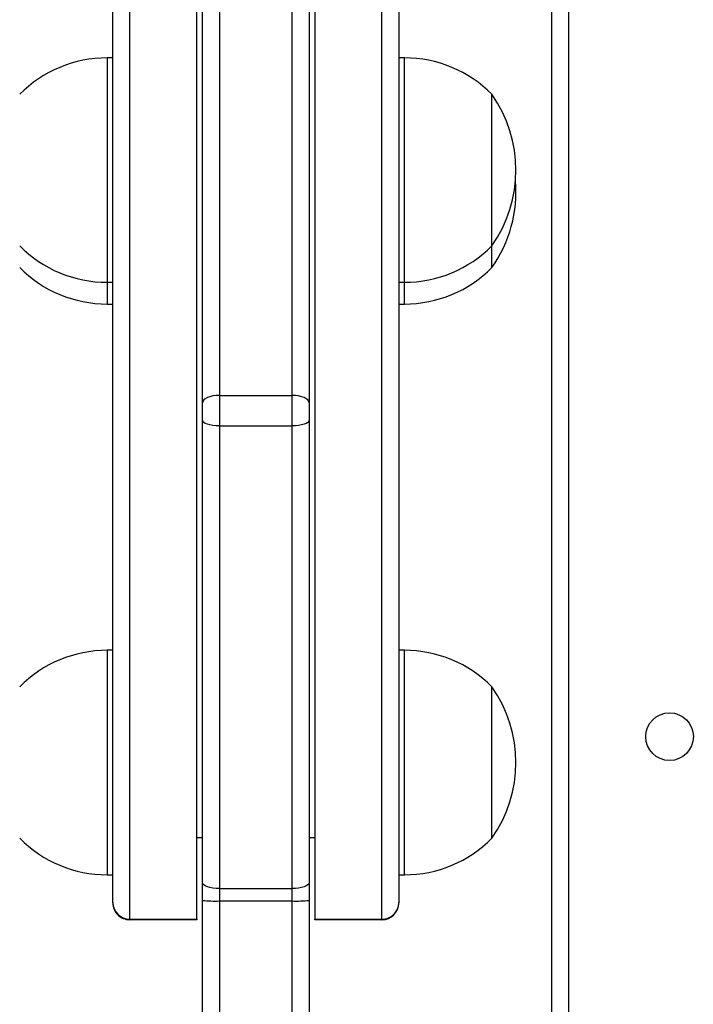
# Model space of a CAD drawing. Units: millimetres. Extents: x -4534 to 379802, y -3372 to 6410.
# Drawn here: x -1120 to -999, y 2224 to 2399 of the extents above; entities that cross this region are included whole.
import ezdxf

# ---------------------------------------------------------------- set-up
doc = ezdxf.new("R2010")
doc.units = ezdxf.units.MM
doc.layers.add('Toestel 2D', color=7, linetype='Continuous', lineweight=20)

# ---------------------------------------------------------------- blocks, each defined once
blk = doc.blocks.new('1503')
at = {"color": 7, "linetype": 'Continuous', "lineweight": 25}
for p, q in [((930.42, 690.91), (930.42, 755.285)), ((930.72, 755.185), (930.72, 690.985)), ((922.892, 734.867), (922.892, 699.732)), ((924.092, 699.732), (924.092, 734.867)), ((926.192, 734.884), (926.192, 699.733)), ((927.392, 699.733), (927.392, 734.884)), ((922.592, 700.032), (922.592, 734.719)), ((927.692, 734.736), (927.692, 700.032)), ((924.492, 716.71), (924.492, 709.066)), ((925.792, 709.066), (925.792, 716.71)), ((924.192, 708.936), (924.192, 716.58)), ((926.092, 716.58), (926.092, 708.936)), ((922.592, 715.082), (922.492, 715.082)), ((927.792, 715.082), (927.692, 715.082)), ((929.352, 711.732), (929.352, 714.432)), ((929.352, 711.345), (929.352, 711.732)), ((922.492, 711.082), (922.592, 711.082)), ((927.692, 711.082), (927.792, 711.082)), ((922.492, 710.695), (922.592, 710.695)), ((927.692, 710.695), (927.792, 710.695)), ((924.492, 709.066), (925.792, 709.066)), ((924.492, 709.066), (924.492, 708.522)), ((925.792, 708.522), (925.792, 709.066)), ((924.192, 708.625), (924.192, 708.936)), ((926.092, 708.936), (926.092, 708.625)), ((924.192, 700.382), (924.192, 708.625)), ((926.092, 708.625), (926.092, 700.382)), ((924.492, 708.522), (925.792, 708.522)), ((924.492, 708.522), (924.492, 700.278)), ((925.792, 700.278), (925.792, 708.522)), ((922.592, 704.524), (922.492, 704.524)), ((927.792, 704.524), (927.692, 704.524)), ((929.352, 701.174), (929.352, 703.874)), ((924.092, 701.188), (924.192, 701.188)), ((926.092, 701.188), (926.192, 701.188)), ((922.492, 700.524), (922.592, 700.524)), ((927.692, 700.524), (927.792, 700.524)), ((924.192, 700.065), (924.192, 700.382)), ((926.092, 700.382), (926.092, 700.065)), ((924.492, 700.278), (925.792, 700.278)), ((924.492, 700.278), (924.492, 700.057)), ((925.792, 700.057), (925.792, 700.278)), ((922.592, 700.023), (922.592, 700.032)), ((924.192, 681.874), (924.192, 700.065)), ((924.492, 700.057), (925.792, 700.057)), ((924.492, 700.057), (924.492, 681.842)), ((926.092, 700.065), (926.092, 690.849)), ((927.692, 700.032), (927.692, 700.023)), ((922.892, 699.732), (924.092, 699.732)), ((922.892, 699.732), (924.092, 699.732)), ((922.892, 699.732), (922.892, 699.732)), ((924.092, 699.723), (922.892, 699.723)), ((924.092, 699.732), (924.092, 699.723)), ((924.092, 699.732), (924.092, 699.732)), ((926.192, 699.733), (927.392, 699.733)), ((926.192, 699.732), (926.192, 699.733)), ((926.192, 699.732), (927.392, 699.732)), ((926.192, 699.723), (926.192, 699.732)), ((927.392, 699.723), (926.192, 699.723)), ((927.392, 699.732), (927.392, 699.733))]:
    blk.add_line(p, q, dxfattribs=at)
at = {"color": 8, "linetype": 'Continuous', "lineweight": 25}
for p, q in [((922.492, 715.082), (922.492, 711.082)), ((927.792, 711.082), (927.792, 715.082)), ((922.492, 711.082), (922.492, 710.698)), ((927.792, 710.695), (927.792, 711.082)), ((922.492, 710.698), (922.492, 710.695)), ((922.492, 704.524), (922.492, 700.524)), ((927.792, 700.524), (927.792, 704.524)), ((925.792, 690.62), (925.792, 700.057)), ((922.892, 699.732), (922.892, 699.723)), ((927.392, 699.723), (927.392, 699.732))]:
    blk.add_line(p, q, dxfattribs=at)
at = {"color": 7, "linetype": 'Continuous', "lineweight": 25, "flags": 128}
for points in [[(924.492, 709.066), (924.433, 709.063), (924.377, 709.056), (924.325, 709.044), (924.279, 709.028), (924.242, 709.008), (924.214, 708.986), (924.197, 708.961), (924.192, 708.936)], [(926.092, 708.936), (926.086, 708.961), (926.069, 708.986), (926.041, 709.008), (926.004, 709.028), (925.958, 709.044), (925.906, 709.056), (925.85, 709.063), (925.792, 709.066)], [(924.492, 708.522), (924.433, 708.524), (924.377, 708.53), (924.325, 708.54), (924.279, 708.552), (924.242, 708.568), (924.214, 708.586), (924.197, 708.605), (924.192, 708.625)], [(926.092, 708.625), (926.086, 708.605), (926.069, 708.586), (926.041, 708.568), (926.004, 708.552), (925.958, 708.54), (925.906, 708.53), (925.85, 708.524), (925.792, 708.522)], [(924.492, 700.278), (924.433, 700.28), (924.377, 700.286), (924.325, 700.296), (924.279, 700.309), (924.242, 700.324), (924.214, 700.342), (924.197, 700.361), (924.192, 700.382)], [(926.092, 700.382), (926.086, 700.361), (926.069, 700.342), (926.041, 700.324), (926.004, 700.309), (925.958, 700.296), (925.906, 700.286), (925.85, 700.28), (925.792, 700.278)]]:
    blk.add_lwpolyline(points, dxfattribs=at)
at = {"color": 7, "linetype": 'Continuous', "lineweight": 25}
blk.add_circle((932.52, 702.985), 0.425, dxfattribs=at)
for centre, radius, start, end in [((922.492, 712.885), 2.197, 90, 135.2397), ((927.792, 712.885), 2.197, 44.7603, 90), ((927.447, 713.082), 2.334, 324.6647, 35.3353), ((927.447, 712.695), 2.334, 324.6647, 4.7495), ((922.492, 713.279), 2.197, 224.7603, 270), ((927.792, 713.279), 2.197, 270, 315.2397), ((922.492, 712.892), 2.197, 224.7603, 270), ((927.792, 712.892), 2.197, 270, 315.2397), ((922.492, 702.327), 2.197, 90, 135.2397), ((927.792, 702.327), 2.197, 44.7603, 90), ((927.447, 702.524), 2.334, 324.6647, 35.3353), ((922.492, 702.721), 2.197, 224.7603, 270), ((927.792, 702.721), 2.197, 270, 315.2397), ((922.892, 700.032), 0.3, 180.0144, 270.008), ((922.892, 700.023), 0.3, 179.998, 270.0062), ((924.417, 702.792), 2.736, 265.2765, 271.5642), ((925.866, 702.792), 2.736, 268.4358, 274.7235), ((927.392, 700.032), 0.3, 269.983, 359.9901), ((927.392, 700.023), 0.3, 269.9984, 359.9975)]:
    blk.add_arc(centre, radius, start, end, dxfattribs=at)
blk = doc.blocks.new('VPL-03-WD1503')
at = {"layer": 'Toestel 2D', "color": 0, "xscale": 10, "yscale": 10, "zscale": 10}
blk.add_blockref('1503', (-10328.89, -4758.3), dxfattribs=at)

msp = doc.modelspace()

# ---------------------------------------------------------------- block references
msp.add_blockref('VPL-03-WD1503', (0, 0))

doc.saveas('drawing.dxf')
